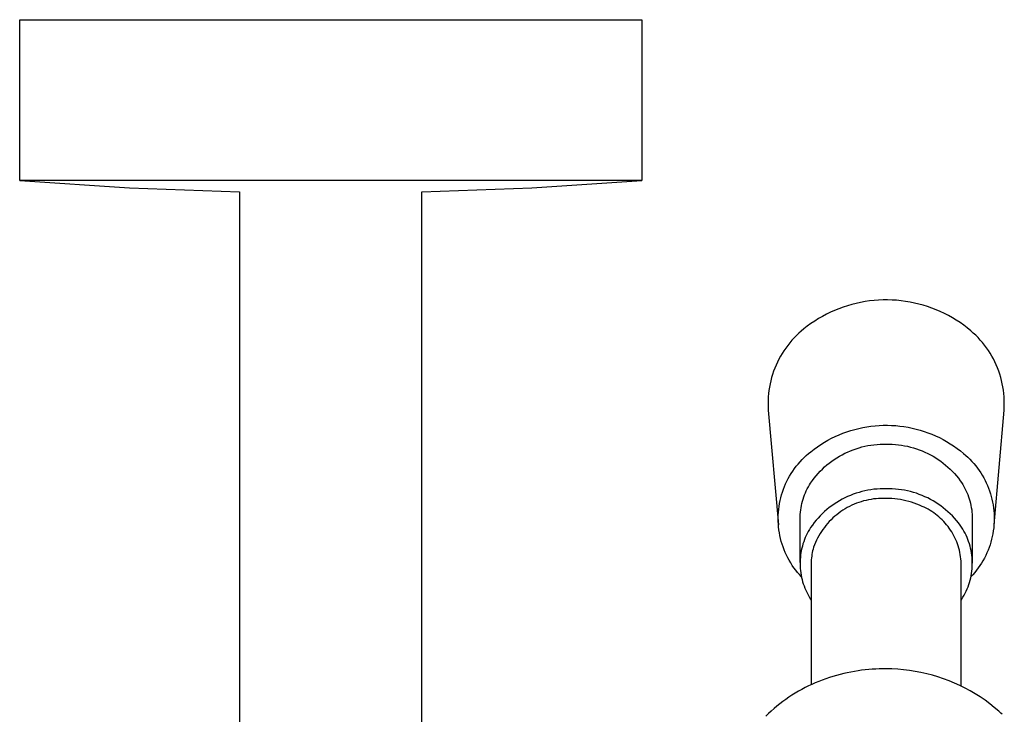
# Model space of a CAD drawing. Units: millimetres. Extents: x -318 to 226, y -744 to 806.
# Drawn here: x 77 to 174, y -568 to -500 of the extents above; entities that cross this region are included whole.
import ezdxf

# ---------------------------------------------------------------- set-up
doc = ezdxf.new("R2010")
doc.units = ezdxf.units.MM
doc.header["$MEASUREMENT"] = 0
doc.layers.add('Default', color=7, linetype='Continuous', true_color=0x000000)

msp = doc.modelspace()

# ---------------------------------------------------------------- linework, layer by layer
at = {"layer": 'Default', "color": 7, "true_color": 0xffffff}
for p, q in [((76.859, -515.674), (76.859, -499.8)), ((76.859, -499.8), (138.259, -499.8)), ((138.259, -499.8), (138.259, -515.674)), ((138.252, -515.674), (76.867, -515.674)), ((76.867, -515.674), (87.705, -516.387)), ((127.413, -516.387), (138.252, -515.674)), ((87.705, -516.387), (98.559, -516.795)), ((98.559, -516.795), (98.559, -581.625)), ((116.559, -516.795), (127.413, -516.387)), ((116.559, -581.625), (116.559, -516.795)), ((160.724, -527.562), (160.282, -527.626)), ((161.169, -527.513), (160.724, -527.562)), ((161.614, -527.48), (161.169, -527.513)), ((162.061, -527.462), (161.614, -527.48)), ((162.508, -527.459), (162.061, -527.462)), ((162.955, -527.472), (162.508, -527.459)), ((163.401, -527.5), (162.955, -527.472)), ((163.845, -527.543), (163.401, -527.5)), ((164.289, -527.602), (163.845, -527.543)), ((164.729, -527.676), (164.289, -527.602)), ((157.284, -528.494), (156.876, -528.676)), ((157.698, -528.326), (157.284, -528.494)), ((158.118, -528.172), (157.698, -528.326)), ((158.543, -528.033), (158.118, -528.172)), ((158.972, -527.909), (158.543, -528.033)), ((159.405, -527.8), (158.972, -527.909)), ((159.842, -527.705), (159.405, -527.8)), ((160.282, -527.626), (159.842, -527.705)), ((165.167, -527.765), (164.729, -527.676)), ((165.602, -527.869), (165.167, -527.765)), ((166.033, -527.988), (165.602, -527.869)), ((166.459, -528.121), (166.033, -527.988)), ((166.881, -528.27), (166.459, -528.121)), ((167.297, -528.432), (166.881, -528.27)), ((167.707, -528.609), (167.297, -528.432)), ((155.313, -529.541), (154.942, -529.79)), ((155.692, -529.305), (155.313, -529.541)), ((156.08, -529.081), (155.692, -529.305)), ((156.474, -528.872), (156.08, -529.081)), ((156.876, -528.676), (156.474, -528.872)), ((168.111, -528.8), (167.707, -528.609)), ((168.509, -529.005), (168.111, -528.8)), ((168.899, -529.224), (168.509, -529.005)), ((169.281, -529.455), (168.899, -529.224)), ((169.655, -529.7), (169.281, -529.455)), ((154.227, -530.326), (153.978, -530.534)), ((154.58, -530.052), (154.227, -530.326)), ((154.942, -529.79), (154.58, -530.052)), ((170.02, -529.957), (169.655, -529.7)), ((170.376, -530.227), (170.02, -529.957)), ((170.723, -530.509), (170.376, -530.227)), ((170.968, -530.725), (170.723, -530.509)), ((153.058, -531.445), (152.848, -531.692)), ((153.276, -531.206), (153.058, -531.445)), ((153.502, -530.974), (153.276, -531.206)), ((153.736, -530.75), (153.502, -530.974)), ((153.978, -530.534), (153.736, -530.75)), ((171.204, -530.948), (170.968, -530.725)), ((171.433, -531.18), (171.204, -530.948)), ((171.654, -531.419), (171.433, -531.18)), ((171.866, -531.666), (171.654, -531.419)), ((152.455, -532.207), (152.271, -532.474)), ((152.647, -531.946), (152.455, -532.207)), ((152.848, -531.692), (152.647, -531.946)), ((172.07, -531.92), (171.866, -531.666)), ((172.265, -532.182), (172.07, -531.92)), ((172.45, -532.449), (172.265, -532.182)), ((172.626, -532.723), (172.45, -532.449)), ((151.778, -533.312), (151.634, -533.602)), ((151.933, -533.027), (151.778, -533.312)), ((152.097, -532.748), (151.933, -533.027)), ((152.271, -532.474), (152.097, -532.748)), ((172.792, -533.003), (172.626, -532.723)), ((172.949, -533.289), (172.792, -533.003)), ((173.096, -533.58), (172.949, -533.289)), ((151.375, -534.196), (151.261, -534.499)), ((151.499, -533.897), (151.375, -534.196)), ((151.634, -533.602), (151.499, -533.897)), ((173.232, -533.876), (173.096, -533.58)), ((173.358, -534.176), (173.232, -533.876)), ((173.473, -534.481), (173.358, -534.176)), ((151.064, -535.117), (150.982, -535.43)), ((151.157, -534.806), (151.064, -535.117)), ((151.261, -534.499), (151.157, -534.806)), ((173.578, -534.789), (173.473, -534.481)), ((173.672, -535.101), (173.578, -534.789)), ((173.755, -535.416), (173.672, -535.101)), ((150.85, -536.065), (150.801, -536.385)), ((150.91, -535.746), (150.85, -536.065)), ((150.982, -535.43), (150.91, -535.746)), ((173.828, -535.733), (173.755, -535.416)), ((173.889, -536.053), (173.828, -535.733)), ((173.939, -536.375), (173.889, -536.053)), ((150.735, -537.03), (150.719, -537.353)), ((150.762, -536.707), (150.735, -537.03)), ((150.801, -536.385), (150.762, -536.707)), ((173.977, -536.698), (173.939, -536.375)), ((174.005, -537.023), (173.977, -536.698)), ((174.021, -537.348), (174.005, -537.023)), ((150.719, -537.353), (150.714, -537.677)), ((150.714, -537.677), (150.72, -538.001)), ((150.72, -538.001), (150.737, -538.325)), ((174.001, -538.325), (174.019, -538)), ((174.019, -538), (174.026, -537.674)), ((174.026, -537.674), (174.021, -537.348)), ((150.737, -538.325), (151.73, -549.659)), ((173.009, -549.657), (174.001, -538.325)), ((158.872, -540.354), (159.265, -540.24)), ((159.265, -540.24), (159.661, -540.14)), ((159.661, -540.14), (160.06, -540.054)), ((160.06, -540.054), (160.462, -539.981)), ((160.462, -539.981), (160.866, -539.923)), ((160.866, -539.923), (161.272, -539.878)), ((161.272, -539.878), (161.679, -539.848)), ((161.679, -539.848), (162.087, -539.831)), ((162.087, -539.831), (162.496, -539.829)), ((162.496, -539.829), (162.904, -539.84)), ((162.904, -539.84), (163.312, -539.866)), ((163.312, -539.866), (163.718, -539.905)), ((163.718, -539.905), (164.123, -539.959)), ((164.123, -539.959), (164.526, -540.027)), ((164.526, -540.027), (164.926, -540.108)), ((164.926, -540.108), (165.324, -540.203)), ((165.324, -540.203), (165.717, -540.312)), ((156.621, -541.311), (156.982, -541.12)), ((156.982, -541.12), (157.349, -540.941)), ((157.349, -540.941), (157.722, -540.774)), ((157.722, -540.774), (158.1, -540.621)), ((158.1, -540.621), (158.484, -540.481)), ((158.484, -540.481), (158.872, -540.354)), ((165.717, -540.312), (166.107, -540.434)), ((166.107, -540.434), (166.492, -540.569)), ((166.492, -540.569), (166.873, -540.718)), ((166.873, -540.718), (167.248, -540.88)), ((167.248, -540.88), (167.617, -541.055)), ((167.617, -541.055), (167.98, -541.242)), ((155.25, -542.198), (155.581, -541.959)), ((155.581, -541.959), (155.92, -541.731)), ((155.92, -541.731), (156.267, -541.515)), ((156.267, -541.515), (156.621, -541.311)), ((159.118, -542.242), (159.402, -542.143)), ((159.402, -542.143), (159.69, -542.053)), ((159.69, -542.053), (159.981, -541.973)), ((159.981, -541.973), (160.274, -541.903)), ((160.274, -541.903), (160.569, -541.843)), ((160.569, -541.843), (160.867, -541.793)), ((160.867, -541.793), (161.166, -541.754)), ((161.166, -541.754), (161.466, -541.725)), ((161.466, -541.725), (161.766, -541.706)), ((161.766, -541.706), (162.068, -541.698)), ((162.068, -541.698), (162.369, -541.7)), ((162.369, -541.7), (162.672, -541.698)), ((162.672, -541.698), (162.974, -541.707)), ((162.974, -541.707), (163.276, -541.727)), ((163.276, -541.727), (163.577, -541.757)), ((163.577, -541.757), (163.877, -541.797)), ((163.877, -541.797), (164.176, -541.847)), ((164.176, -541.847), (164.472, -541.907)), ((164.472, -541.907), (164.766, -541.978)), ((164.766, -541.978), (165.058, -542.059)), ((165.058, -542.059), (165.347, -542.149)), ((165.347, -542.149), (165.632, -542.25)), ((167.98, -541.242), (168.337, -541.441)), ((168.337, -541.441), (168.686, -541.653)), ((168.686, -541.653), (169.028, -541.877)), ((169.028, -541.877), (169.361, -542.112)), ((169.361, -542.112), (169.687, -542.359)), ((154.064, -543.224), (154.27, -543.019)), ((154.27, -543.019), (154.483, -542.822)), ((154.483, -542.822), (154.702, -542.632)), ((154.702, -542.632), (154.928, -542.449)), ((154.928, -542.449), (155.25, -542.198)), ((157.245, -543.204), (157.497, -543.04)), ((157.497, -543.04), (157.756, -542.884)), ((157.756, -542.884), (158.019, -542.737)), ((158.019, -542.737), (158.287, -542.599)), ((158.287, -542.599), (158.56, -542.471)), ((158.56, -542.471), (158.837, -542.352)), ((158.837, -542.352), (159.118, -542.242)), ((165.632, -542.25), (165.914, -542.36)), ((165.914, -542.36), (166.192, -542.48)), ((166.192, -542.48), (166.465, -542.609)), ((166.465, -542.609), (166.734, -542.747)), ((166.734, -542.747), (166.998, -542.895)), ((166.998, -542.895), (167.257, -543.051)), ((167.257, -543.051), (167.511, -543.217)), ((169.687, -542.359), (170.004, -542.616)), ((170.004, -542.616), (170.22, -542.802)), ((170.22, -542.802), (170.43, -542.994)), ((170.43, -542.994), (170.634, -543.194)), ((153.15, -544.349), (153.317, -544.112)), ((153.317, -544.112), (153.492, -543.881)), ((153.492, -543.881), (153.675, -543.655)), ((153.675, -543.655), (153.866, -543.436)), ((153.866, -543.436), (154.064, -543.224)), ((156.075, -544.152), (156.296, -543.947)), ((156.296, -543.947), (156.523, -543.749)), ((156.523, -543.749), (156.757, -543.559)), ((156.757, -543.559), (156.998, -543.378)), ((156.998, -543.378), (157.245, -543.204)), ((167.511, -543.217), (167.758, -543.391)), ((167.758, -543.391), (168, -543.573)), ((168, -543.573), (168.235, -543.763)), ((168.235, -543.763), (168.463, -543.962)), ((168.463, -543.962), (168.685, -544.168)), ((170.634, -543.194), (170.83, -543.4)), ((170.83, -543.4), (171.019, -543.614)), ((171.019, -543.614), (171.201, -543.833)), ((171.201, -543.833), (171.375, -544.058)), ((171.375, -544.058), (171.542, -544.29)), ((152.567, -545.353), (152.7, -545.095)), ((152.7, -545.095), (152.841, -544.841)), ((152.841, -544.841), (152.991, -544.593)), ((152.991, -544.593), (153.15, -544.349)), ((155.084, -545.286), (155.266, -545.045)), ((155.266, -545.045), (155.457, -544.812)), ((155.457, -544.812), (155.655, -544.585)), ((155.655, -544.585), (155.861, -544.365)), ((155.861, -544.365), (156.075, -544.152)), ((168.685, -544.168), (168.899, -544.381)), ((168.899, -544.381), (169.106, -544.602)), ((169.106, -544.602), (169.305, -544.83)), ((169.305, -544.83), (169.497, -545.064)), ((169.497, -545.064), (169.68, -545.305)), ((171.542, -544.29), (171.7, -544.527)), ((171.7, -544.527), (171.85, -544.769)), ((171.85, -544.769), (171.992, -545.016)), ((171.992, -545.016), (172.126, -545.268)), ((152.224, -546.153), (152.329, -545.883)), ((152.329, -545.883), (152.444, -545.616)), ((152.444, -545.616), (152.567, -545.353)), ((154.583, -546.103), (154.686, -545.909)), ((154.686, -545.909), (154.795, -545.718)), ((154.795, -545.718), (154.91, -545.532)), ((154.91, -545.532), (155.084, -545.286)), ((169.68, -545.305), (169.804, -545.49)), ((169.804, -545.49), (169.921, -545.678)), ((169.921, -545.678), (170.033, -545.871)), ((170.033, -545.871), (170.137, -546.066)), ((170.137, -546.066), (170.236, -546.266)), ((172.126, -545.268), (172.25, -545.524)), ((172.25, -545.524), (172.366, -545.785)), ((172.366, -545.785), (172.473, -546.049)), ((172.473, -546.049), (172.571, -546.316)), ((151.9, -547.268), (151.967, -546.985)), ((151.967, -546.985), (152.043, -546.705)), ((152.043, -546.705), (152.129, -546.428)), ((152.129, -546.428), (152.224, -546.153)), ((154.171, -547.117), (154.24, -546.909)), ((154.24, -546.909), (154.316, -546.703)), ((154.316, -546.703), (154.398, -546.5)), ((154.398, -546.5), (154.488, -546.3)), ((154.488, -546.3), (154.583, -546.103)), ((158.287, -546.999), (158.019, -547.137)), ((158.56, -546.871), (158.287, -546.999)), ((158.837, -546.752), (158.56, -546.871)), ((159.118, -546.642), (158.837, -546.752)), ((159.402, -546.543), (159.118, -546.642)), ((159.69, -546.453), (159.402, -546.543)), ((159.981, -546.373), (159.69, -546.453)), ((160.274, -546.303), (159.981, -546.373)), ((160.569, -546.243), (160.274, -546.303)), ((160.867, -546.193), (160.569, -546.243)), ((161.166, -546.154), (160.867, -546.193)), ((161.466, -546.125), (161.166, -546.154)), ((161.766, -546.106), (161.466, -546.125)), ((162.068, -546.098), (161.766, -546.106)), ((162.119, -547.046), (161.869, -547.048)), ((162.369, -546.1), (162.068, -546.098)), ((162.369, -547.052), (162.119, -547.046)), ((162.672, -546.098), (162.369, -546.1)), ((162.974, -546.107), (162.672, -546.098)), ((163.276, -546.127), (162.974, -546.107)), ((163.577, -546.157), (163.276, -546.127)), ((163.877, -546.197), (163.577, -546.157)), ((164.176, -546.247), (163.877, -546.197)), ((164.472, -546.307), (164.176, -546.247)), ((164.766, -546.378), (164.472, -546.307)), ((165.058, -546.459), (164.766, -546.378)), ((165.347, -546.549), (165.058, -546.459)), ((165.632, -546.65), (165.347, -546.549)), ((165.914, -546.76), (165.632, -546.65)), ((166.192, -546.88), (165.914, -546.76)), ((166.465, -547.009), (166.192, -546.88)), ((166.734, -547.147), (166.465, -547.009)), ((170.236, -546.266), (170.327, -546.468)), ((170.327, -546.468), (170.412, -546.674)), ((170.412, -546.674), (170.489, -546.882)), ((170.489, -546.882), (170.56, -547.093)), ((172.571, -546.316), (172.659, -546.587)), ((172.659, -546.587), (172.738, -546.861)), ((172.738, -546.861), (172.808, -547.137)), ((151.761, -548.127), (151.797, -547.839)), ((151.797, -547.839), (151.844, -547.552)), ((151.844, -547.552), (151.9, -547.268)), ((153.931, -548.186), (153.965, -547.97)), ((153.965, -547.97), (154.006, -547.754)), ((154.006, -547.754), (154.054, -547.54)), ((154.054, -547.54), (154.109, -547.328)), ((154.109, -547.328), (154.171, -547.117)), ((156.757, -547.959), (156.523, -548.149)), ((156.998, -547.778), (156.757, -547.959)), ((157.245, -547.604), (156.998, -547.778)), ((157.497, -547.44), (157.245, -547.604)), ((157.756, -547.284), (157.497, -547.44)), ((158.019, -547.137), (157.756, -547.284)), ((158.526, -547.961), (158.309, -548.086)), ((158.746, -547.843), (158.526, -547.961)), ((158.971, -547.733), (158.746, -547.843)), ((159.199, -547.631), (158.971, -547.733)), ((159.43, -547.537), (159.199, -547.631)), ((159.665, -547.451), (159.43, -547.537)), ((159.902, -547.373), (159.665, -547.451)), ((160.142, -547.303), (159.902, -547.373)), ((160.385, -547.241), (160.142, -547.303)), ((160.629, -547.188), (160.385, -547.241)), ((160.875, -547.143), (160.629, -547.188)), ((161.122, -547.107), (160.875, -547.143)), ((161.371, -547.079), (161.122, -547.107)), ((161.62, -547.059), (161.371, -547.079)), ((161.869, -547.048), (161.62, -547.059)), ((162.651, -547.056), (162.369, -547.052)), ((162.932, -547.07), (162.651, -547.056)), ((163.213, -547.093), (162.932, -547.07)), ((163.493, -547.126), (163.213, -547.093)), ((163.772, -547.168), (163.493, -547.126)), ((164.049, -547.219), (163.772, -547.168)), ((164.324, -547.28), (164.049, -547.219)), ((164.597, -547.35), (164.324, -547.28)), ((164.867, -547.429), (164.597, -547.35)), ((165.135, -547.518), (164.867, -547.429)), ((165.399, -547.615), (165.135, -547.518)), ((165.66, -547.722), (165.399, -547.615)), ((165.917, -547.837), (165.66, -547.722)), ((166.116, -547.926), (165.917, -547.837)), ((166.312, -548.022), (166.116, -547.926)), ((166.998, -547.295), (166.734, -547.147)), ((167.257, -547.451), (166.998, -547.295)), ((167.511, -547.617), (167.257, -547.451)), ((167.758, -547.791), (167.511, -547.617)), ((168, -547.973), (167.758, -547.791)), ((168.235, -548.163), (168, -547.973)), ((170.56, -547.093), (170.623, -547.306)), ((170.623, -547.306), (170.68, -547.521)), ((170.68, -547.521), (170.729, -547.737)), ((170.729, -547.737), (170.771, -547.955)), ((170.771, -547.955), (170.805, -548.175)), ((172.808, -547.137), (172.868, -547.416)), ((172.868, -547.416), (172.919, -547.696)), ((172.919, -547.696), (172.96, -547.978)), ((172.96, -547.978), (172.992, -548.261)), ((151.711, -548.996), (151.718, -548.706)), ((151.718, -548.706), (151.734, -548.416)), ((151.734, -548.416), (151.761, -548.127)), ((153.869, -549.061), (153.874, -548.842)), ((153.874, -548.842), (153.886, -548.623)), ((153.886, -548.623), (153.905, -548.404)), ((153.905, -548.404), (153.931, -548.186)), ((155.655, -548.985), (155.457, -549.212)), ((155.861, -548.765), (155.655, -548.985)), ((156.075, -548.552), (155.861, -548.765)), ((156.296, -548.347), (156.075, -548.552)), ((156.523, -548.149), (156.296, -548.347)), ((157.111, -548.984), (156.931, -549.157)), ((157.298, -548.818), (157.111, -548.984)), ((157.49, -548.658), (157.298, -548.818)), ((157.687, -548.504), (157.49, -548.658)), ((157.89, -548.358), (157.687, -548.504)), ((158.097, -548.218), (157.89, -548.358)), ((158.309, -548.086), (158.097, -548.218)), ((166.504, -548.124), (166.312, -548.022)), ((166.693, -548.233), (166.504, -548.124)), ((166.878, -548.349), (166.693, -548.233)), ((167.059, -548.471), (166.878, -548.349)), ((167.235, -548.599), (167.059, -548.471)), ((167.408, -548.732), (167.235, -548.599)), ((167.575, -548.872), (167.408, -548.732)), ((167.737, -549.018), (167.575, -548.872)), ((168.463, -548.362), (168.235, -548.163)), ((168.685, -548.568), (168.463, -548.362)), ((168.899, -548.781), (168.685, -548.568)), ((169.106, -549.002), (168.899, -548.781)), ((170.805, -548.175), (170.832, -548.396)), ((170.832, -548.396), (170.852, -548.617)), ((170.852, -548.617), (170.864, -548.839)), ((170.864, -548.839), (170.869, -549.061)), ((172.992, -548.261), (173.014, -548.546)), ((173.014, -548.546), (173.026, -548.83)), ((173.026, -548.83), (173.028, -549.115)), ((151.715, -549.287), (151.711, -548.996)), ((151.729, -549.577), (151.715, -549.287)), ((151.752, -549.866), (151.729, -549.577)), ((151.786, -550.154), (151.752, -549.866)), ((153.87, -553.386), (153.869, -549.061)), ((154.91, -549.932), (154.792, -550.121)), ((155.084, -549.686), (154.91, -549.932)), ((155.266, -549.445), (155.084, -549.686)), ((155.457, -549.212), (155.266, -549.445)), ((156.271, -549.907), (156.122, -550.108)), ((156.426, -549.711), (156.271, -549.907)), ((156.588, -549.521), (156.426, -549.711)), ((156.756, -549.336), (156.588, -549.521)), ((156.931, -549.157), (156.756, -549.336)), ((167.895, -549.168), (167.737, -549.018)), ((168.047, -549.325), (167.895, -549.168)), ((168.194, -549.486), (168.047, -549.325)), ((168.335, -549.652), (168.194, -549.486)), ((168.47, -549.823), (168.335, -549.652)), ((168.599, -549.999), (168.47, -549.823)), ((169.305, -549.23), (169.106, -549.002)), ((169.497, -549.464), (169.305, -549.23)), ((169.68, -549.705), (169.497, -549.464)), ((169.808, -549.893), (169.68, -549.705)), ((169.929, -550.086), (169.808, -549.893)), ((170.869, -549.061), (170.869, -553.452)), ((173.004, -549.685), (172.977, -549.968)), ((173.021, -549.4), (173.004, -549.685)), ((173.028, -549.115), (173.021, -549.4)), ((151.83, -550.441), (151.786, -550.154)), ((151.884, -550.727), (151.83, -550.441)), ((151.948, -551.01), (151.884, -550.727)), ((154.389, -550.914), (154.305, -551.12)), ((154.479, -550.711), (154.389, -550.914)), ((154.577, -550.51), (154.479, -550.711)), ((154.681, -550.314), (154.577, -550.51)), ((154.792, -550.121), (154.681, -550.314)), ((155.72, -550.741), (155.6, -550.96)), ((155.847, -550.525), (155.72, -550.741)), ((155.981, -550.314), (155.847, -550.525)), ((156.122, -550.108), (155.981, -550.314)), ((168.722, -550.179), (168.599, -549.999)), ((168.839, -550.363), (168.722, -550.179)), ((168.95, -550.551), (168.839, -550.363)), ((169.054, -550.742), (168.95, -550.551)), ((169.152, -550.937), (169.054, -550.742)), ((170.043, -550.283), (169.929, -550.086)), ((170.15, -550.483), (170.043, -550.283)), ((170.251, -550.687), (170.15, -550.483)), ((170.344, -550.895), (170.251, -550.687)), ((170.43, -551.105), (170.344, -550.895)), ((172.838, -550.812), (172.773, -551.089)), ((172.894, -550.532), (172.838, -550.812)), ((172.94, -550.251), (172.894, -550.532)), ((172.977, -549.968), (172.94, -550.251)), ((152.021, -551.291), (151.948, -551.01)), ((152.104, -551.569), (152.021, -551.291)), ((152.197, -551.844), (152.104, -551.569)), ((152.299, -552.116), (152.197, -551.844)), ((154.097, -551.755), (154.042, -551.971)), ((154.159, -551.541), (154.097, -551.755)), ((154.229, -551.329), (154.159, -551.541)), ((154.305, -551.12), (154.229, -551.329)), ((155.199, -551.875), (155.151, -552.047)), ((155.288, -551.642), (155.199, -551.875)), ((155.384, -551.411), (155.288, -551.642)), ((155.488, -551.184), (155.384, -551.411)), ((155.6, -550.96), (155.488, -551.184)), ((169.242, -551.136), (169.152, -550.937)), ((169.326, -551.337), (169.242, -551.136)), ((169.403, -551.541), (169.326, -551.337)), ((169.473, -551.747), (169.403, -551.541)), ((169.535, -551.956), (169.473, -551.747)), ((170.508, -551.319), (170.43, -551.105)), ((170.579, -551.535), (170.508, -551.319)), ((170.642, -551.753), (170.579, -551.535)), ((170.698, -551.974), (170.642, -551.753)), ((172.614, -551.636), (172.521, -551.906)), ((172.699, -551.364), (172.614, -551.636)), ((172.773, -551.089), (172.699, -551.364)), ((152.411, -552.384), (152.299, -552.116)), ((152.532, -552.648), (152.411, -552.384)), ((152.662, -552.907), (152.532, -552.648)), ((153.898, -552.849), (153.881, -553.071)), ((153.923, -552.628), (153.898, -552.849)), ((153.955, -552.407), (153.923, -552.628)), ((153.995, -552.188), (153.955, -552.407)), ((154.042, -551.971), (153.995, -552.188)), ((155.015, -552.748), (154.995, -552.926)), ((155.041, -552.571), (155.015, -552.748)), ((155.072, -552.396), (155.041, -552.571)), ((155.109, -552.221), (155.072, -552.396)), ((155.151, -552.047), (155.109, -552.221)), ((169.591, -552.167), (169.535, -551.956)), ((169.639, -552.38), (169.591, -552.167)), ((169.68, -552.594), (169.639, -552.38)), ((169.713, -552.809), (169.68, -552.594)), ((169.739, -553.026), (169.713, -552.809)), ((170.746, -552.196), (170.698, -551.974)), ((170.786, -552.42), (170.746, -552.196)), ((170.818, -552.645), (170.786, -552.42)), ((170.843, -552.871), (170.818, -552.645)), ((170.859, -553.098), (170.843, -552.871)), ((172.187, -552.692), (172.058, -552.946)), ((172.307, -552.434), (172.187, -552.692)), ((172.419, -552.171), (172.307, -552.434)), ((172.521, -551.906), (172.419, -552.171)), ((152.801, -553.162), (152.662, -552.907)), ((152.949, -553.412), (152.801, -553.162)), ((153.105, -553.657), (152.949, -553.412)), ((153.27, -553.896), (153.105, -553.657)), ((153.871, -553.293), (153.87, -553.516)), ((153.87, -553.516), (153.875, -553.739)), ((153.881, -553.071), (153.871, -553.293)), ((153.875, -553.739), (153.888, -553.961)), ((154.972, -553.282), (154.969, -553.461)), ((154.969, -553.461), (154.969, -565.436)), ((154.981, -553.104), (154.972, -553.282)), ((154.995, -552.926), (154.981, -553.104)), ((169.758, -553.243), (169.739, -553.026)), ((169.769, -553.461), (169.758, -553.243)), ((169.769, -565.574), (169.769, -553.461)), ((170.846, -554.006), (170.861, -553.78)), ((170.868, -553.325), (170.859, -553.098)), ((170.861, -553.78), (170.869, -553.552)), ((170.869, -553.552), (170.868, -553.325)), ((171.619, -553.68), (171.457, -553.914)), ((171.774, -553.44), (171.619, -553.68)), ((171.92, -553.196), (171.774, -553.44)), ((172.058, -552.946), (171.92, -553.196)), ((153.443, -554.129), (153.27, -553.896)), ((153.624, -554.356), (153.443, -554.129)), ((153.813, -554.576), (153.624, -554.356)), ((154.009, -554.79), (153.813, -554.576)), ((153.888, -553.961), (153.909, -554.183)), ((153.909, -554.183), (153.938, -554.403)), ((153.938, -554.403), (153.974, -554.623)), ((153.974, -554.623), (154.017, -554.842)), ((170.707, -554.905), (170.753, -554.682)), ((170.922, -554.581), (170.73, -554.79)), ((170.753, -554.682), (170.792, -554.458)), ((170.792, -554.458), (170.823, -554.233)), ((170.823, -554.233), (170.846, -554.006)), ((171.108, -554.364), (170.922, -554.581)), ((171.286, -554.142), (171.108, -554.364)), ((171.457, -553.914), (171.286, -554.142)), ((154.017, -554.842), (154.068, -555.058)), ((154.068, -555.058), (154.126, -555.273)), ((154.126, -555.273), (154.192, -555.486)), ((154.192, -555.486), (154.265, -555.696)), ((154.265, -555.696), (154.345, -555.904)), ((170.359, -555.986), (170.443, -555.775)), ((170.443, -555.775), (170.521, -555.561)), ((170.521, -555.561), (170.59, -555.344)), ((170.59, -555.344), (170.652, -555.125)), ((170.652, -555.125), (170.707, -554.905)), ((154.345, -555.904), (154.432, -556.109)), ((154.432, -556.109), (154.526, -556.311)), ((154.526, -556.311), (154.627, -556.509)), ((154.627, -556.509), (154.734, -556.704)), ((154.734, -556.704), (154.849, -556.896)), ((169.949, -556.797), (170.062, -556.6)), ((170.062, -556.6), (170.168, -556.398)), ((170.168, -556.398), (170.267, -556.194)), ((170.267, -556.194), (170.359, -555.986)), ((154.849, -556.896), (154.969, -557.083)), ((169.769, -557.083), (169.829, -556.99)), ((169.829, -556.99), (169.949, -556.797)), ((157.47, -564.519), (157.117, -564.622)), ((157.824, -564.424), (157.47, -564.519)), ((158.179, -564.337), (157.824, -564.424)), ((158.533, -564.258), (158.179, -564.337)), ((158.888, -564.187), (158.533, -564.258)), ((159.242, -564.123), (158.888, -564.187)), ((159.595, -564.067), (159.242, -564.123)), ((159.947, -564.019), (159.595, -564.067)), ((160.298, -563.978), (159.947, -564.019)), ((160.647, -563.944), (160.298, -563.978)), ((160.994, -563.917), (160.647, -563.944)), ((161.339, -563.897), (160.994, -563.917)), ((161.682, -563.883), (161.339, -563.897)), ((162.022, -563.877), (161.682, -563.883)), ((162.359, -563.876), (162.022, -563.877)), ((162.937, -563.886), (162.359, -563.876)), ((163.515, -563.915), (162.937, -563.886)), ((164.091, -563.965), (163.515, -563.915)), ((164.664, -564.033), (164.091, -563.965)), ((165.236, -564.122), (164.664, -564.033)), ((165.804, -564.23), (165.236, -564.122)), ((166.368, -564.357), (165.804, -564.23)), ((166.927, -564.503), (166.368, -564.357)), ((167.481, -564.669), (166.927, -564.503)), ((155.035, -565.406), (154.697, -565.564)), ((155.376, -565.255), (155.035, -565.406)), ((155.72, -565.112), (155.376, -565.255)), ((156.066, -564.978), (155.72, -565.112)), ((156.415, -564.851), (156.066, -564.978)), ((156.765, -564.732), (156.415, -564.851)), ((157.117, -564.622), (156.765, -564.732)), ((168.028, -564.853), (167.481, -564.669)), ((168.57, -565.056), (168.028, -564.853)), ((169.104, -565.278), (168.57, -565.056)), ((169.63, -565.517), (169.104, -565.278)), ((153.071, -566.473), (152.76, -566.677)), ((153.387, -566.276), (153.071, -566.473)), ((153.708, -566.086), (153.387, -566.276)), ((154.033, -565.905), (153.708, -566.086)), ((154.363, -565.731), (154.033, -565.905)), ((154.697, -565.564), (154.363, -565.731)), ((170.147, -565.775), (169.63, -565.517)), ((170.656, -566.05), (170.147, -565.775)), ((171.155, -566.342), (170.656, -566.05)), ((171.643, -566.651), (171.155, -566.342)), ((151.863, -567.331), (151.577, -567.562)), ((152.156, -567.106), (151.863, -567.331)), ((152.455, -566.888), (152.156, -567.106)), ((152.76, -566.677), (152.455, -566.888)), ((172.121, -566.977), (171.643, -566.651)), ((172.587, -567.319), (172.121, -566.977)), ((173.041, -567.676), (172.587, -567.319)), ((150.762, -568.293), (150.505, -568.548)), ((151.026, -568.043), (150.762, -568.293)), ((151.298, -567.8), (151.026, -568.043)), ((151.577, -567.562), (151.298, -567.8)), ((173.483, -568.049), (173.041, -567.676)), ((173.592, -568.15), (173.483, -568.049)), ((173.699, -568.254), (173.592, -568.15)), ((173.803, -568.361), (173.699, -568.254))]:
    msp.add_line(p, q, dxfattribs=at)
at = {"layer": 'Default', "color": 0}
for p, q in [((76.859, -515.674), (76.867, -515.674)), ((138.252, -515.674), (138.259, -515.674))]:
    msp.add_line(p, q, dxfattribs=at)

doc.saveas('drawing.dxf')
